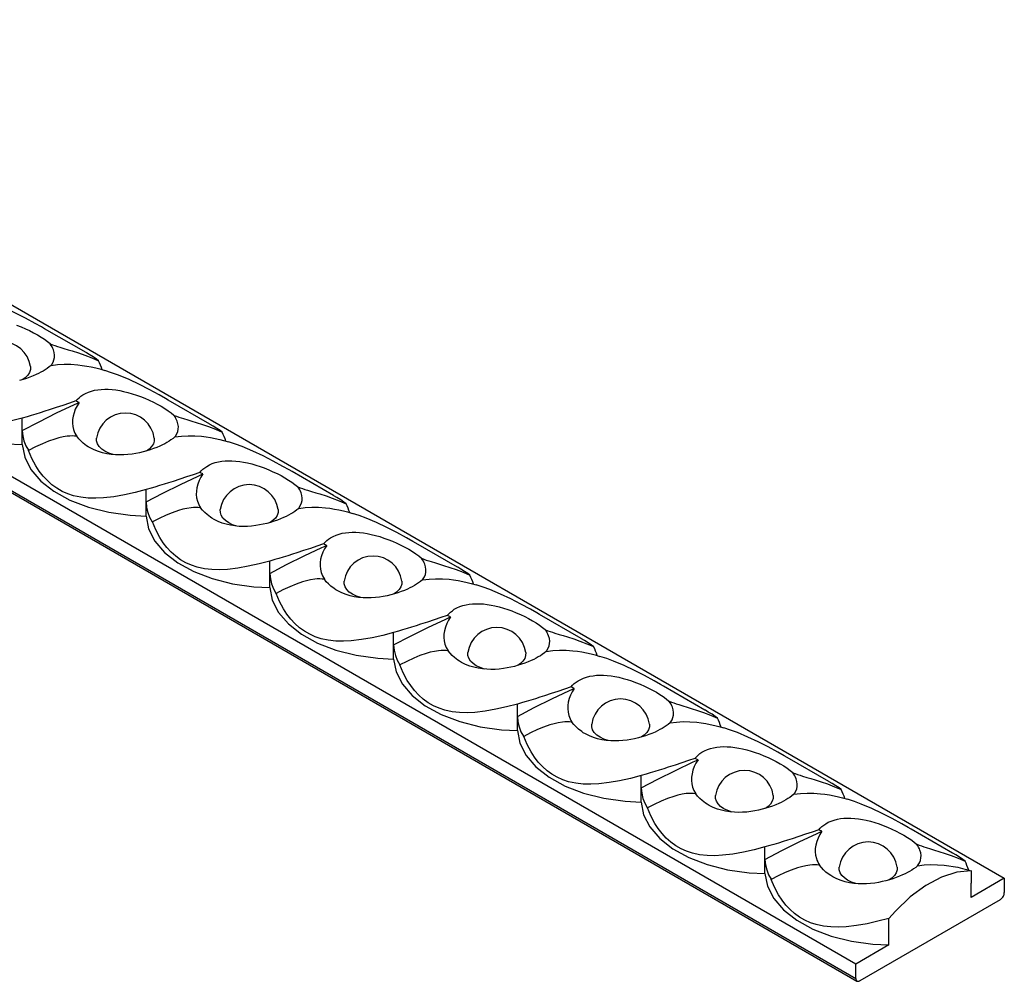
# Model space of a CAD drawing. Units: inches. Extents: x -32 to 199, y -131 to 11.
# Drawn here: x 34 to 119, y -131 to -49 of the extents above; entities that cross this region are included whole.
import ezdxf

# ---------------------------------------------------------------- set-up
doc = ezdxf.new("R2010")
doc.units = ezdxf.units.IN
doc.header["$MEASUREMENT"] = 0
doc.layers.add('8028-18', color=7, linetype='Continuous')

msp = doc.modelspace()

# ---------------------------------------------------------------- linework, layer by layer
at = {"layer": '8028-18', "linetype": 'Continuous'}
for p, q in [((-19.026, -42.694), (118.86, -122.302)), ((106.132, -129.65), (-31.754, -50.042)), ((-31.754, -51.267), (106.132, -130.875)), ((-31.651, -51.496), (106.235, -131.104)), ((40.176, -77.272), (36.619, -75.219)), ((37.152, -78.399), (37.189, -78.355)), ((50.782, -83.396), (47.225, -81.342)), ((34.714, -83.939), (34.714, -82.878)), ((34.714, -85.152), (34.714, -83.939)), ((47.759, -84.523), (47.796, -84.479)), ((61.389, -89.52), (57.832, -87.466)), ((45.321, -90.063), (45.321, -89.001)), ((45.321, -91.275), (45.321, -90.063)), ((58.365, -90.646), (58.402, -90.603)), ((71.995, -95.643), (68.438, -93.59)), ((55.927, -96.187), (55.927, -95.125)), ((55.927, -97.399), (55.927, -96.187)), ((68.972, -96.77), (69.009, -96.726)), ((82.602, -101.767), (79.045, -99.713)), ((66.534, -102.31), (66.534, -101.249)), ((66.534, -103.523), (66.534, -102.31)), ((79.579, -102.894), (79.615, -102.85)), ((93.209, -107.891), (89.652, -105.837)), ((77.14, -108.434), (77.14, -107.372)), ((77.14, -109.646), (77.14, -108.434)), ((90.185, -109.017), (90.222, -108.974)), ((103.815, -114.014), (100.258, -111.961)), ((87.747, -114.558), (87.747, -113.496)), ((87.747, -115.77), (87.747, -114.558)), ((100.792, -115.141), (100.829, -115.097)), ((114.422, -120.138), (110.865, -118.084)), ((98.354, -120.681), (98.354, -119.62)), ((98.354, -121.893), (98.354, -120.681)), ((116.031, -121.661), (116.031, -122.722)), ((118.86, -122.302), (116.031, -123.935)), ((118.86, -122.302), (118.86, -123.526)), ((116.031, -123.935), (116.031, -122.722)), ((118.506, -124.139), (106.485, -131.079)), ((108.96, -128.017), (108.96, -125.743)), ((108.96, -128.017), (106.132, -129.65)), ((106.132, -130.875), (106.132, -129.65))]:
    msp.add_line(p, q, dxfattribs=at)
for points in [[(36.62, -75.22, 0), (36.369, -75.075, 0), (35.823, -74.766, 0), (34.993, -74.312, 0), (34.144, -73.876, 0), (33.254, -73.457, 0), (32.349, -73.079, 0), (31.767, -72.864, 0), (31.178, -72.672, 0)], [(34.231, -74.907, 0), (34.614, -75.06, 0), (34.984, -75.221, 0), (35.338, -75.389, 0), (35.674, -75.561, 0), (36.011, -75.747, 0), (36.322, -75.935, 0), (36.609, -76.125, 0), (36.866, -76.314, 0), (37.092, -76.503, 0), (37.112, -76.521, 0)], [(37.112, -76.521, 0), (37.309, -76.596, 0), (37.51, -76.667, 0), (37.718, -76.737, 0), (37.928, -76.804, 0), (38.288, -76.914, 0), (38.646, -77.022, 0), (39, -77.13, 0), (39.537, -77.301, 0), (40.063, -77.482, 0), (40.662, -77.712, 0), (41.246, -77.963, 0)], [(37.189, -78.355, 0), (37.239, -78.29, 0), (37.353, -78.102, 0), (37.432, -77.901, 0), (37.472, -77.698, 0), (37.479, -77.485, 0), (37.45, -77.261, 0), (37.384, -77.03, 0), (37.333, -76.903, 0), (37.271, -76.776, 0), (37.197, -76.649, 0), (37.112, -76.521, 0)], [(41.246, -77.963, 0), (41.064, -77.825, 0), (40.785, -77.638, 0), (40.459, -77.438, 0), (40.21, -77.292, 0), (40.177, -77.273, 0)], [(37.184, -78.368, 0), (37.026, -78.5, 0), (36.847, -78.631, 0), (36.682, -78.739, 0), (36.503, -78.847, 0), (36.312, -78.952, 0), (36.109, -79.055, 0), (35.898, -79.154, 0), (35.634, -79.267, 0), (35.358, -79.373, 0), (35.073, -79.473, 0), (34.782, -79.564, 0), (34.469, -79.65, 0)], [(37.184, -78.368, 0), (37.745, -78.296, 0), (38.315, -78.264, 0), (38.887, -78.271, 0), (39.47, -78.313, 0), (39.853, -78.36, 0), (40.24, -78.421, 0), (40.631, -78.496, 0), (41.022, -78.585, 0), (41.361, -78.673, 0), (41.785, -78.795, 0)], [(24.107, -79.028, 0), (24.319, -80.115, 0), (24.854, -81.165, 0), (25.696, -82.146, 0), (26.821, -83.027, 0), (28.194, -83.781, 0), (29.773, -84.387, 0), (31.51, -84.825, 0), (33.352, -85.083, 0), (34.714, -85.152, 0)], [(35.421, -78.471, 0), (35.419, -78.721, 0), (35.342, -78.967, 0), (35.191, -79.201, 0), (34.973, -79.417, 0), (34.75, -79.574, 0)], [(47.227, -81.343, 0), (46.976, -81.199, 0), (46.43, -80.889, 0), (45.599, -80.435, 0), (44.75, -79.999, 0), (43.86, -79.581, 0), (42.955, -79.203, 0), (42.373, -78.988, 0), (41.785, -78.795, 0)], [(34.714, -82.878, 0), (33.785, -83.121, 0), (32.865, -83.329, 0), (31.961, -83.489, 0), (31.076, -83.592, 0), (30.409, -83.624, 0), (29.753, -83.608, 0), (29.114, -83.538, 0), (28.498, -83.406, 0), (28.001, -83.243, 0), (27.523, -83.031, 0), (27.07, -82.771, 0), (26.646, -82.464, 0), (26.255, -82.115, 0), (25.895, -81.726, 0), (25.568, -81.304, 0), (25.276, -80.855, 0), (24.93, -80.208, 0), (24.646, -79.531, 0)], [(39.315, -81.413, 0), (39.444, -81.268, 0), (39.587, -81.132, 0), (39.744, -81.005, 0), (39.914, -80.89, 0), (40.141, -80.765, 0), (40.385, -80.657, 0), (40.644, -80.569, 0), (40.916, -80.5, 0), (41.194, -80.451, 0), (41.483, -80.42, 0), (41.778, -80.406, 0), (42.077, -80.41, 0), (42.405, -80.431, 0), (42.735, -80.469, 0), (43.066, -80.523, 0), (43.395, -80.59, 0), (43.764, -80.681, 0), (44.129, -80.787, 0), (44.488, -80.904, 0), (44.837, -81.031, 0), (45.22, -81.184, 0), (45.591, -81.345, 0), (45.945, -81.513, 0), (46.28, -81.684, 0), (46.617, -81.871, 0), (46.929, -82.059, 0), (47.215, -82.248, 0), (47.473, -82.438, 0), (47.699, -82.627, 0), (47.719, -82.645, 0)], [(39.315, -81.413, 0), (38.754, -81.602, 0), (38.184, -81.793, 0), (37.612, -81.983, 0), (37.029, -82.174, 0), (36.646, -82.298, 0), (36.259, -82.42, 0), (35.868, -82.541, 0), (35.477, -82.659, 0), (35.138, -82.758, 0), (34.714, -82.878, 0)], [(34.714, -83.939, 0), (36.151, -83.187, 0), (37.654, -82.44, 0), (39.177, -81.721, 0), (39.586, -81.535, 0)], [(39.586, -81.535, 0), (39.406, -81.821, 0), (39.26, -82.115, 0), (39.146, -82.418, 0), (39.067, -82.722, 0), (39.026, -83.013, 0), (39.02, -83.301, 0), (39.049, -83.588, 0), (39.115, -83.868, 0), (39.166, -84.015, 0), (39.228, -84.159, 0), (39.302, -84.301, 0), (39.387, -84.439, 0)], [(39.586, -81.535, 0), (39.516, -81.508, 0), (39.448, -81.478, 0), (39.315, -81.413, 0)], [(47.719, -82.645, 0), (47.915, -82.719, 0), (48.117, -82.791, 0), (48.325, -82.86, 0), (48.535, -82.927, 0), (48.894, -83.038, 0), (49.253, -83.146, 0), (49.607, -83.254, 0), (50.144, -83.425, 0), (50.669, -83.606, 0), (51.269, -83.836, 0), (51.853, -84.087, 0)], [(47.796, -84.479, 0), (47.846, -84.414, 0), (47.96, -84.225, 0), (48.038, -84.024, 0), (48.079, -83.821, 0), (48.086, -83.608, 0), (48.057, -83.384, 0), (47.991, -83.153, 0), (47.94, -83.027, 0), (47.877, -82.9, 0), (47.804, -82.772, 0), (47.719, -82.645, 0)], [(51.853, -84.087, 0), (51.67, -83.949, 0), (51.391, -83.762, 0), (51.066, -83.562, 0), (50.816, -83.416, 0), (50.783, -83.397, 0)], [(34.714, -83.939, 0), (34.76, -84.403, 0), (34.861, -84.839, 0), (35.02, -85.25, 0), (35.236, -85.631, 0), (35.253, -85.655, 0)], [(34.714, -85.152, 0), (34.925, -86.239, 0), (35.46, -87.289, 0), (36.303, -88.269, 0), (37.428, -89.15, 0), (38.801, -89.905, 0), (40.379, -90.511, 0), (42.117, -90.949, 0), (43.959, -91.206, 0), (45.321, -91.275, 0)], [(39.387, -84.439, 0), (39.19, -84.418, 0), (38.989, -84.41, 0), (38.781, -84.415, 0), (38.57, -84.433, 0), (38.211, -84.489, 0), (37.853, -84.57, 0), (37.499, -84.672, 0), (36.962, -84.859, 0), (36.436, -85.074, 0), (35.837, -85.353, 0), (35.253, -85.655, 0)], [(40.362, -85.334, 0), (40.225, -85.244, 0), (39.937, -85.024, 0), (39.736, -84.841, 0), (39.552, -84.646, 0), (39.387, -84.439, 0)], [(47.79, -84.492, 0), (47.632, -84.624, 0), (47.454, -84.754, 0), (47.289, -84.863, 0), (47.11, -84.97, 0), (46.918, -85.076, 0), (46.716, -85.178, 0), (46.504, -85.277, 0), (46.24, -85.39, 0), (45.965, -85.497, 0), (45.68, -85.597, 0), (45.389, -85.688, 0), (45.076, -85.774, 0), (44.758, -85.849, 0), (44.437, -85.913, 0), (44.117, -85.964, 0), (43.759, -86.006, 0), (43.402, -86.032, 0), (43.05, -86.039, 0), (42.704, -86.029, 0), (42.32, -85.995, 0), (41.947, -85.937, 0), (41.586, -85.856, 0), (41.241, -85.751, 0), (40.881, -85.609, 0), (40.541, -85.439, 0), (40.362, -85.334, 0)], [(42.501, -86.011, 0), (42.127, -85.886, 0), (41.795, -85.725, 0), (41.517, -85.534, 0), (41.301, -85.317, 0), (41.153, -85.082, 0), (41.079, -84.836, 0), (41.078, -84.595, 0)], [(46.028, -84.595, 0), (46.026, -84.845, 0), (45.948, -85.09, 0), (45.798, -85.325, 0), (45.58, -85.541, 0), (45.356, -85.698, 0)], [(47.79, -84.492, 0), (48.352, -84.42, 0), (48.922, -84.388, 0), (49.494, -84.394, 0), (50.076, -84.437, 0), (50.46, -84.483, 0), (50.847, -84.545, 0), (51.237, -84.62, 0), (51.628, -84.709, 0), (51.968, -84.797, 0), (52.392, -84.919, 0)], [(57.833, -87.467, 0), (57.583, -87.323, 0), (57.036, -87.013, 0), (56.206, -86.559, 0), (55.357, -86.123, 0), (54.467, -85.704, 0), (53.562, -85.326, 0), (52.98, -85.111, 0), (52.392, -84.919, 0)], [(45.321, -89.001, 0), (44.391, -89.245, 0), (43.472, -89.452, 0), (42.567, -89.613, 0), (41.682, -89.715, 0), (41.015, -89.748, 0), (40.36, -89.732, 0), (39.721, -89.662, 0), (39.104, -89.53, 0), (38.607, -89.367, 0), (38.13, -89.154, 0), (37.676, -88.894, 0), (37.253, -88.588, 0), (36.862, -88.238, 0), (36.502, -87.849, 0), (36.175, -87.427, 0), (35.882, -86.979, 0), (35.537, -86.332, 0), (35.253, -85.655, 0)], [(49.922, -87.537, 0), (50.051, -87.391, 0), (50.194, -87.255, 0), (50.351, -87.129, 0), (50.521, -87.014, 0), (50.747, -86.888, 0), (50.992, -86.781, 0), (51.251, -86.692, 0), (51.523, -86.623, 0), (51.801, -86.574, 0), (52.089, -86.543, 0), (52.384, -86.53, 0), (52.684, -86.533, 0), (53.011, -86.555, 0), (53.342, -86.593, 0), (53.673, -86.646, 0), (54.001, -86.714, 0), (54.371, -86.805, 0), (54.736, -86.91, 0), (55.094, -87.028, 0), (55.444, -87.154, 0), (55.827, -87.307, 0), (56.197, -87.469, 0), (56.551, -87.637, 0), (56.887, -87.808, 0), (57.224, -87.995, 0), (57.536, -88.183, 0), (57.822, -88.372, 0), (58.079, -88.562, 0), (58.305, -88.75, 0), (58.325, -88.768, 0)], [(49.922, -87.537, 0), (49.36, -87.726, 0), (48.79, -87.917, 0), (48.218, -88.107, 0), (47.636, -88.298, 0), (47.252, -88.421, 0), (46.865, -88.544, 0), (46.475, -88.664, 0), (46.084, -88.782, 0), (45.744, -88.881, 0), (45.321, -89.001, 0)], [(45.321, -90.063, 0), (46.757, -89.31, 0), (48.26, -88.564, 0), (49.784, -87.845, 0), (50.192, -87.659, 0)], [(50.192, -87.659, 0), (50.013, -87.945, 0), (49.867, -88.238, 0), (49.752, -88.541, 0), (49.674, -88.846, 0), (49.633, -89.137, 0), (49.626, -89.425, 0), (49.655, -89.711, 0), (49.721, -89.991, 0), (49.773, -90.139, 0), (49.835, -90.283, 0), (49.908, -90.424, 0), (49.993, -90.563, 0)], [(50.192, -87.659, 0), (50.123, -87.632, 0), (50.055, -87.602, 0), (49.922, -87.537, 0)], [(58.325, -88.768, 0), (58.522, -88.843, 0), (58.723, -88.914, 0), (58.932, -88.984, 0), (59.142, -89.051, 0), (59.501, -89.162, 0), (59.859, -89.27, 0), (60.214, -89.377, 0), (60.75, -89.548, 0), (61.276, -89.73, 0), (61.875, -89.959, 0), (62.459, -90.211, 0)], [(58.402, -90.603, 0), (58.452, -90.538, 0), (58.566, -90.349, 0), (58.645, -90.148, 0), (58.686, -89.945, 0), (58.692, -89.732, 0), (58.663, -89.508, 0), (58.597, -89.277, 0), (58.546, -89.151, 0), (58.484, -89.024, 0), (58.41, -88.896, 0), (58.325, -88.768, 0)], [(45.321, -90.063, 0), (45.366, -90.527, 0), (45.468, -90.962, 0), (45.627, -91.374, 0), (45.843, -91.754, 0), (45.859, -91.779, 0)], [(62.459, -90.211, 0), (62.277, -90.073, 0), (61.998, -89.885, 0), (61.672, -89.686, 0), (61.423, -89.54, 0), (61.39, -89.52, 0)], [(49.993, -90.563, 0), (49.797, -90.541, 0), (49.596, -90.534, 0), (49.387, -90.539, 0), (49.177, -90.557, 0), (48.818, -90.612, 0), (48.46, -90.694, 0), (48.105, -90.795, 0), (47.569, -90.982, 0), (47.043, -91.198, 0), (46.444, -91.477, 0), (45.859, -91.779, 0)], [(50.969, -91.457, 0), (50.832, -91.367, 0), (50.543, -91.148, 0), (50.343, -90.965, 0), (50.159, -90.769, 0), (49.993, -90.563, 0)], [(58.397, -90.616, 0), (58.239, -90.747, 0), (58.06, -90.878, 0), (57.895, -90.987, 0), (57.716, -91.094, 0), (57.525, -91.199, 0), (57.323, -91.302, 0), (57.111, -91.401, 0), (56.847, -91.514, 0), (56.571, -91.621, 0), (56.287, -91.72, 0), (55.996, -91.811, 0), (55.683, -91.897, 0), (55.365, -91.973, 0), (55.044, -92.037, 0), (54.724, -92.088, 0), (54.365, -92.13, 0), (54.009, -92.155, 0), (53.656, -92.163, 0), (53.311, -92.153, 0), (52.927, -92.119, 0), (52.553, -92.061, 0), (52.193, -91.979, 0), (51.847, -91.875, 0), (51.487, -91.733, 0), (51.148, -91.563, 0), (50.969, -91.457, 0)], [(53.108, -92.135, 0), (52.733, -92.01, 0), (52.402, -91.849, 0), (52.124, -91.657, 0), (51.908, -91.441, 0), (51.76, -91.206, 0), (51.685, -90.96, 0), (51.684, -90.718, 0)], [(56.634, -90.718, 0), (56.632, -90.968, 0), (56.555, -91.214, 0), (56.405, -91.448, 0), (56.186, -91.664, 0), (55.963, -91.821, 0)], [(58.397, -90.616, 0), (58.958, -90.544, 0), (59.528, -90.512, 0), (60.1, -90.518, 0), (60.683, -90.56, 0), (61.067, -90.607, 0), (61.454, -90.668, 0), (61.844, -90.744, 0), (62.235, -90.833, 0), (62.575, -90.921, 0), (62.998, -91.043, 0)], [(68.44, -93.591, 0), (68.189, -93.446, 0), (67.643, -93.137, 0), (66.813, -92.683, 0), (65.963, -92.247, 0), (65.073, -91.828, 0), (64.168, -91.45, 0), (63.586, -91.235, 0), (62.998, -91.043, 0)], [(45.321, -91.275, 0), (45.532, -92.363, 0), (46.067, -93.413, 0), (46.91, -94.393, 0), (48.034, -95.274, 0), (49.407, -96.029, 0), (50.986, -96.634, 0), (52.723, -97.073, 0), (54.566, -97.33, 0), (55.927, -97.399, 0)], [(55.927, -95.125, 0), (54.998, -95.369, 0), (54.079, -95.576, 0), (53.174, -95.736, 0), (52.289, -95.839, 0), (51.622, -95.871, 0), (50.966, -95.856, 0), (50.327, -95.785, 0), (49.711, -95.654, 0), (49.214, -95.491, 0), (48.736, -95.278, 0), (48.283, -95.018, 0), (47.86, -94.712, 0), (47.468, -94.362, 0), (47.109, -93.973, 0), (46.781, -93.551, 0), (46.489, -93.102, 0), (46.144, -92.456, 0), (45.859, -91.779, 0)], [(60.529, -93.66, 0), (60.657, -93.515, 0), (60.801, -93.379, 0), (60.958, -93.253, 0), (61.127, -93.138, 0), (61.354, -93.012, 0), (61.598, -92.905, 0), (61.858, -92.816, 0), (62.129, -92.747, 0), (62.408, -92.698, 0), (62.696, -92.667, 0), (62.991, -92.654, 0), (63.291, -92.657, 0), (63.618, -92.678, 0), (63.948, -92.716, 0), (64.279, -92.77, 0), (64.608, -92.837, 0), (64.977, -92.929, 0), (65.342, -93.034, 0), (65.701, -93.151, 0), (66.05, -93.278, 0), (66.434, -93.431, 0), (66.804, -93.592, 0), (67.158, -93.76, 0), (67.494, -93.932, 0), (67.831, -94.118, 0), (68.142, -94.306, 0), (68.429, -94.496, 0), (68.686, -94.685, 0), (68.912, -94.874, 0), (68.932, -94.892, 0)], [(60.529, -93.66, 0), (59.967, -93.849, 0), (59.397, -94.04, 0), (58.825, -94.231, 0), (58.242, -94.421, 0), (57.859, -94.545, 0), (57.472, -94.667, 0), (57.082, -94.788, 0), (56.691, -94.906, 0), (56.351, -95.005, 0), (55.927, -95.125, 0)], [(55.927, -96.187, 0), (57.364, -95.434, 0), (58.867, -94.687, 0), (60.39, -93.969, 0), (60.799, -93.783, 0)], [(60.799, -93.783, 0), (60.62, -94.068, 0), (60.473, -94.362, 0), (60.359, -94.665, 0), (60.281, -94.97, 0), (60.24, -95.26, 0), (60.233, -95.548, 0), (60.262, -95.835, 0), (60.328, -96.115, 0), (60.379, -96.262, 0), (60.441, -96.406, 0), (60.515, -96.548, 0), (60.6, -96.686, 0)], [(60.799, -93.783, 0), (60.73, -93.756, 0), (60.662, -93.726, 0), (60.529, -93.66, 0)], [(68.932, -94.892, 0), (69.129, -94.967, 0), (69.33, -95.038, 0), (69.538, -95.108, 0), (69.748, -95.175, 0), (70.108, -95.285, 0), (70.466, -95.393, 0), (70.82, -95.501, 0), (71.357, -95.672, 0), (71.882, -95.853, 0), (72.482, -96.083, 0), (73.066, -96.334, 0)], [(69.009, -96.726, 0), (69.059, -96.661, 0), (69.173, -96.473, 0), (69.251, -96.272, 0), (69.292, -96.069, 0), (69.299, -95.856, 0), (69.27, -95.632, 0), (69.204, -95.401, 0), (69.153, -95.274, 0), (69.091, -95.147, 0), (69.017, -95.02, 0), (68.932, -94.892, 0)], [(73.066, -96.334, 0), (72.883, -96.196, 0), (72.604, -96.009, 0), (72.279, -95.809, 0), (72.03, -95.663, 0), (71.997, -95.644, 0)], [(55.927, -96.187, 0), (55.973, -96.65, 0), (56.074, -97.086, 0), (56.234, -97.497, 0), (56.45, -97.878, 0), (56.466, -97.902, 0)], [(60.6, -96.686, 0), (60.403, -96.665, 0), (60.202, -96.657, 0), (59.994, -96.663, 0), (59.784, -96.681, 0), (59.424, -96.736, 0), (59.066, -96.817, 0), (58.712, -96.919, 0), (58.175, -97.106, 0), (57.65, -97.322, 0), (57.05, -97.6, 0), (56.466, -97.902, 0)], [(61.575, -97.581, 0), (61.439, -97.491, 0), (61.15, -97.271, 0), (60.949, -97.089, 0), (60.765, -96.893, 0), (60.6, -96.686, 0)], [(69.003, -96.739, 0), (68.846, -96.871, 0), (68.667, -97.002, 0), (68.502, -97.11, 0), (68.323, -97.218, 0), (68.132, -97.323, 0), (67.929, -97.426, 0), (67.717, -97.525, 0), (67.454, -97.638, 0), (67.178, -97.744, 0), (66.893, -97.844, 0), (66.602, -97.935, 0), (66.289, -98.021, 0), (65.971, -98.097, 0), (65.651, -98.16, 0), (65.33, -98.212, 0), (64.972, -98.254, 0), (64.615, -98.279, 0), (64.263, -98.287, 0), (63.917, -98.276, 0), (63.534, -98.242, 0), (63.16, -98.184, 0), (62.799, -98.103, 0), (62.454, -97.998, 0), (62.094, -97.856, 0), (61.754, -97.687, 0), (61.575, -97.581, 0)], [(63.715, -98.258, 0), (63.34, -98.133, 0), (63.008, -97.972, 0), (62.731, -97.781, 0), (62.514, -97.564, 0), (62.367, -97.329, 0), (62.292, -97.083, 0), (62.291, -96.842, 0)], [(67.241, -96.842, 0), (67.239, -97.092, 0), (67.161, -97.338, 0), (67.011, -97.572, 0), (66.793, -97.788, 0), (66.569, -97.945, 0)], [(69.003, -96.739, 0), (69.565, -96.667, 0), (70.135, -96.635, 0), (70.707, -96.642, 0), (71.29, -96.684, 0), (71.673, -96.731, 0), (72.06, -96.792, 0), (72.45, -96.867, 0), (72.841, -96.956, 0), (73.181, -97.044, 0), (73.605, -97.166, 0)], [(55.927, -97.399, 0), (56.138, -98.486, 0), (56.673, -99.536, 0), (57.516, -100.517, 0), (58.641, -101.398, 0), (60.014, -102.152, 0), (61.593, -102.758, 0), (63.33, -103.196, 0), (65.172, -103.454, 0), (66.534, -103.523, 0)], [(79.046, -99.714, 0), (78.796, -99.57, 0), (78.249, -99.26, 0), (77.419, -98.806, 0), (76.57, -98.37, 0), (75.68, -97.952, 0), (74.775, -97.574, 0), (74.193, -97.359, 0), (73.605, -97.166, 0)], [(66.534, -101.249, 0), (65.605, -101.492, 0), (64.685, -101.7, 0), (63.78, -101.86, 0), (62.896, -101.963, 0), (62.228, -101.995, 0), (61.573, -101.979, 0), (60.934, -101.909, 0), (60.317, -101.777, 0), (59.82, -101.614, 0), (59.343, -101.402, 0), (58.89, -101.142, 0), (58.466, -100.835, 0), (58.075, -100.486, 0), (57.715, -100.097, 0), (57.388, -99.675, 0), (57.095, -99.226, 0), (56.75, -98.579, 0), (56.466, -97.902, 0)], [(71.135, -99.784, 0), (71.264, -99.639, 0), (71.407, -99.503, 0), (71.564, -99.376, 0), (71.734, -99.261, 0), (71.96, -99.136, 0), (72.205, -99.028, 0), (72.464, -98.94, 0), (72.736, -98.871, 0), (73.014, -98.822, 0), (73.302, -98.791, 0), (73.598, -98.777, 0), (73.897, -98.781, 0), (74.224, -98.802, 0), (74.555, -98.84, 0), (74.886, -98.894, 0), (75.215, -98.961, 0), (75.584, -99.052, 0), (75.949, -99.158, 0), (76.308, -99.275, 0), (76.657, -99.402, 0), (77.04, -99.555, 0), (77.41, -99.716, 0), (77.765, -99.884, 0), (78.1, -100.055, 0), (78.437, -100.242, 0), (78.749, -100.43, 0), (79.035, -100.619, 0), (79.293, -100.809, 0), (79.518, -100.998, 0), (79.538, -101.016, 0)], [(71.135, -99.784, 0), (70.573, -99.973, 0), (70.004, -100.164, 0), (69.432, -100.354, 0), (68.849, -100.545, 0), (68.465, -100.669, 0), (68.078, -100.791, 0), (67.688, -100.912, 0), (67.297, -101.03, 0), (66.957, -101.129, 0), (66.534, -101.249, 0)], [(66.534, -102.31, 0), (67.971, -101.558, 0), (69.474, -100.811, 0), (70.997, -100.092, 0), (71.405, -99.906, 0)], [(71.405, -99.906, 0), (71.226, -100.192, 0), (71.08, -100.486, 0), (70.966, -100.789, 0), (70.887, -101.093, 0), (70.846, -101.384, 0), (70.84, -101.672, 0), (70.869, -101.959, 0), (70.935, -102.239, 0), (70.986, -102.386, 0), (71.048, -102.53, 0), (71.122, -102.672, 0), (71.207, -102.81, 0)], [(71.405, -99.906, 0), (71.336, -99.879, 0), (71.268, -99.849, 0), (71.135, -99.784, 0)], [(79.538, -101.016, 0), (79.735, -101.09, 0), (79.936, -101.162, 0), (80.145, -101.231, 0), (80.355, -101.298, 0), (80.714, -101.409, 0), (81.072, -101.517, 0), (81.427, -101.625, 0), (81.963, -101.796, 0), (82.489, -101.977, 0), (83.088, -102.207, 0), (83.673, -102.458, 0)], [(79.615, -102.85, 0), (79.665, -102.785, 0), (79.78, -102.596, 0), (79.858, -102.395, 0), (79.899, -102.192, 0), (79.906, -101.979, 0), (79.877, -101.755, 0), (79.811, -101.524, 0), (79.759, -101.398, 0), (79.697, -101.271, 0), (79.623, -101.143, 0), (79.538, -101.016, 0)], [(83.673, -102.458, 0), (83.49, -102.32, 0), (83.211, -102.133, 0), (82.886, -101.933, 0), (82.636, -101.787, 0), (82.603, -101.768, 0)], [(66.534, -102.31, 0), (66.58, -102.774, 0), (66.681, -103.21, 0), (66.84, -103.621, 0), (67.056, -104.002, 0), (67.073, -104.026, 0)], [(71.207, -102.81, 0), (71.01, -102.789, 0), (70.809, -102.781, 0), (70.6, -102.786, 0), (70.39, -102.804, 0), (70.031, -102.86, 0), (69.673, -102.941, 0), (69.318, -103.043, 0), (68.782, -103.23, 0), (68.256, -103.445, 0), (67.657, -103.724, 0), (67.073, -104.026, 0)], [(72.182, -103.705, 0), (72.045, -103.615, 0), (71.756, -103.395, 0), (71.556, -103.212, 0), (71.372, -103.017, 0), (71.207, -102.81, 0)], [(79.61, -102.863, 0), (79.452, -102.995, 0), (79.274, -103.125, 0), (79.109, -103.234, 0), (78.93, -103.341, 0), (78.738, -103.447, 0), (78.536, -103.549, 0), (78.324, -103.648, 0), (78.06, -103.761, 0), (77.785, -103.868, 0), (77.5, -103.968, 0), (77.209, -104.059, 0), (76.896, -104.145, 0), (76.578, -104.22, 0), (76.257, -104.284, 0), (75.937, -104.335, 0), (75.578, -104.377, 0), (75.222, -104.403, 0), (74.869, -104.41, 0), (74.524, -104.4, 0), (74.14, -104.366, 0), (73.767, -104.308, 0), (73.406, -104.227, 0), (73.061, -104.122, 0), (72.701, -103.98, 0), (72.361, -103.81, 0), (72.182, -103.705, 0)], [(79.61, -102.863, 0), (80.172, -102.791, 0), (80.742, -102.759, 0), (81.314, -102.765, 0), (81.896, -102.808, 0), (82.28, -102.854, 0), (82.667, -102.916, 0), (83.057, -102.991, 0), (83.448, -103.08, 0), (83.788, -103.168, 0), (84.211, -103.29, 0)], [(66.534, -103.523, 0), (66.745, -104.61, 0), (67.28, -105.66, 0), (68.123, -106.64, 0), (69.248, -107.521, 0), (70.62, -108.276, 0), (72.199, -108.882, 0), (73.936, -109.32, 0), (75.779, -109.577, 0), (77.14, -109.646, 0)], [(74.321, -104.382, 0), (73.946, -104.257, 0), (73.615, -104.096, 0), (73.337, -103.905, 0), (73.121, -103.688, 0), (72.973, -103.453, 0), (72.898, -103.207, 0), (72.898, -102.966, 0)], [(77.848, -102.966, 0), (77.845, -103.216, 0), (77.768, -103.461, 0), (77.618, -103.696, 0), (77.399, -103.912, 0), (77.176, -104.069, 0)], [(89.653, -105.838, 0), (89.402, -105.694, 0), (88.856, -105.384, 0), (88.026, -104.93, 0), (87.177, -104.494, 0), (86.287, -104.075, 0), (85.382, -103.697, 0), (84.8, -103.482, 0), (84.211, -103.29, 0)], [(77.14, -107.372, 0), (76.211, -107.616, 0), (75.292, -107.823, 0), (74.387, -107.984, 0), (73.502, -108.086, 0), (72.835, -108.119, 0), (72.179, -108.103, 0), (71.541, -108.033, 0), (70.924, -107.901, 0), (70.427, -107.738, 0), (69.949, -107.525, 0), (69.496, -107.265, 0), (69.073, -106.959, 0), (68.682, -106.609, 0), (68.322, -106.22, 0), (67.995, -105.798, 0), (67.702, -105.35, 0), (67.357, -104.703, 0), (67.073, -104.026, 0)], [(81.742, -105.908, 0), (81.87, -105.762, 0), (82.014, -105.626, 0), (82.171, -105.5, 0), (82.341, -105.385, 0), (82.567, -105.259, 0), (82.811, -105.152, 0), (83.071, -105.063, 0), (83.342, -104.994, 0), (83.621, -104.945, 0), (83.909, -104.914, 0), (84.204, -104.901, 0), (84.504, -104.904, 0), (84.831, -104.926, 0), (85.161, -104.964, 0), (85.492, -105.017, 0), (85.821, -105.085, 0), (86.19, -105.176, 0), (86.556, -105.281, 0), (86.914, -105.399, 0), (87.264, -105.525, 0), (87.647, -105.678, 0), (88.017, -105.84, 0), (88.371, -106.008, 0), (88.707, -106.179, 0), (89.044, -106.366, 0), (89.355, -106.554, 0), (89.642, -106.743, 0), (89.899, -106.933, 0), (90.125, -107.121, 0), (90.145, -107.139, 0)], [(81.742, -105.908, 0), (81.18, -106.097, 0), (80.61, -106.288, 0), (80.038, -106.478, 0), (79.456, -106.669, 0), (79.072, -106.792, 0), (78.685, -106.915, 0), (78.295, -107.035, 0), (77.904, -107.153, 0), (77.564, -107.252, 0), (77.14, -107.372, 0)], [(77.14, -108.434, 0), (78.577, -107.681, 0), (80.08, -106.935, 0), (81.604, -106.216, 0), (82.012, -106.03, 0)], [(82.012, -106.03, 0), (81.833, -106.316, 0), (81.686, -106.609, 0), (81.572, -106.912, 0), (81.494, -107.217, 0), (81.453, -107.508, 0), (81.446, -107.796, 0), (81.475, -108.082, 0), (81.541, -108.362, 0), (81.592, -108.51, 0), (81.655, -108.654, 0), (81.728, -108.795, 0), (81.813, -108.934, 0)], [(82.012, -106.03, 0), (81.943, -106.003, 0), (81.875, -105.973, 0), (81.742, -105.908, 0)], [(90.145, -107.139, 0), (90.342, -107.214, 0), (90.543, -107.285, 0), (90.751, -107.355, 0), (90.962, -107.422, 0), (91.321, -107.533, 0), (91.679, -107.641, 0), (92.033, -107.748, 0), (92.57, -107.919, 0), (93.096, -108.101, 0), (93.695, -108.33, 0), (94.279, -108.582, 0)], [(90.222, -108.974, 0), (90.272, -108.909, 0), (90.386, -108.72, 0), (90.465, -108.519, 0), (90.505, -108.316, 0), (90.512, -108.103, 0), (90.483, -107.879, 0), (90.417, -107.648, 0), (90.366, -107.522, 0), (90.304, -107.395, 0), (90.23, -107.267, 0), (90.145, -107.139, 0)], [(94.279, -108.582, 0), (94.097, -108.444, 0), (93.818, -108.256, 0), (93.492, -108.057, 0), (93.243, -107.91, 0), (93.21, -107.891, 0)], [(77.14, -108.434, 0), (77.186, -108.898, 0), (77.287, -109.333, 0), (77.447, -109.745, 0), (77.663, -110.125, 0), (77.679, -110.15, 0)], [(77.14, -109.646, 0), (77.352, -110.734, 0), (77.887, -111.784, 0), (78.729, -112.764, 0), (79.854, -113.645, 0), (81.227, -114.4, 0), (82.806, -115.005, 0), (84.543, -115.444, 0), (86.385, -115.701, 0), (87.747, -115.77, 0)], [(81.813, -108.934, 0), (81.617, -108.912, 0), (81.415, -108.905, 0), (81.207, -108.91, 0), (80.997, -108.928, 0), (80.638, -108.983, 0), (80.279, -109.065, 0), (79.925, -109.166, 0), (79.388, -109.353, 0), (78.863, -109.569, 0), (78.263, -109.848, 0), (77.679, -110.15, 0)], [(82.788, -109.828, 0), (82.652, -109.738, 0), (82.363, -109.519, 0), (82.162, -109.336, 0), (81.979, -109.14, 0), (81.813, -108.934, 0)], [(90.217, -108.987, 0), (90.059, -109.118, 0), (89.88, -109.249, 0), (89.715, -109.358, 0), (89.536, -109.465, 0), (89.345, -109.57, 0), (89.143, -109.673, 0), (88.931, -109.772, 0), (88.667, -109.885, 0), (88.391, -109.992, 0), (88.106, -110.091, 0), (87.815, -110.182, 0), (87.502, -110.268, 0), (87.184, -110.344, 0), (86.864, -110.408, 0), (86.544, -110.459, 0), (86.185, -110.501, 0), (85.828, -110.526, 0), (85.476, -110.534, 0), (85.131, -110.524, 0), (84.747, -110.49, 0), (84.373, -110.432, 0), (84.012, -110.35, 0), (83.667, -110.246, 0), (83.307, -110.104, 0), (82.968, -109.934, 0), (82.788, -109.828, 0)], [(84.928, -110.506, 0), (84.553, -110.381, 0), (84.222, -110.22, 0), (83.944, -110.028, 0), (83.728, -109.812, 0), (83.58, -109.577, 0), (83.505, -109.331, 0), (83.504, -109.089, 0)], [(88.454, -109.089, 0), (88.452, -109.339, 0), (88.375, -109.585, 0), (88.224, -109.819, 0), (88.006, -110.035, 0), (87.783, -110.192, 0)], [(90.217, -108.987, 0), (90.778, -108.915, 0), (91.348, -108.883, 0), (91.92, -108.889, 0), (92.503, -108.931, 0), (92.886, -108.978, 0), (93.273, -109.039, 0), (93.664, -109.115, 0), (94.055, -109.204, 0), (94.394, -109.292, 0), (94.818, -109.414, 0)], [(100.26, -111.962, 0), (100.009, -111.817, 0), (99.463, -111.508, 0), (98.632, -111.054, 0), (97.783, -110.618, 0), (96.893, -110.199, 0), (95.988, -109.821, 0), (95.406, -109.606, 0), (94.818, -109.414, 0)], [(87.747, -113.496, 0), (86.818, -113.74, 0), (85.898, -113.947, 0), (84.994, -114.107, 0), (84.109, -114.21, 0), (83.442, -114.242, 0), (82.786, -114.227, 0), (82.147, -114.156, 0), (81.531, -114.025, 0), (81.034, -113.862, 0), (80.556, -113.649, 0), (80.103, -113.389, 0), (79.679, -113.083, 0), (79.288, -112.733, 0), (78.928, -112.344, 0), (78.601, -111.922, 0), (78.309, -111.473, 0), (77.963, -110.827, 0), (77.679, -110.15, 0)], [(92.348, -112.031, 0), (92.477, -111.886, 0), (92.62, -111.75, 0), (92.778, -111.624, 0), (92.947, -111.509, 0), (93.174, -111.383, 0), (93.418, -111.276, 0), (93.677, -111.187, 0), (93.949, -111.118, 0), (94.227, -111.069, 0), (94.516, -111.038, 0), (94.811, -111.025, 0), (95.11, -111.028, 0), (95.438, -111.049, 0), (95.768, -111.087, 0), (96.099, -111.141, 0), (96.428, -111.208, 0), (96.797, -111.3, 0), (97.162, -111.405, 0), (97.521, -111.522, 0), (97.87, -111.649, 0), (98.253, -111.802, 0), (98.624, -111.963, 0), (98.978, -112.131, 0), (99.313, -112.303, 0), (99.65, -112.489, 0), (99.962, -112.677, 0), (100.248, -112.867, 0), (100.506, -113.056, 0), (100.732, -113.245, 0), (100.752, -113.263, 0)], [(92.348, -112.031, 0), (91.787, -112.22, 0), (91.217, -112.411, 0), (90.645, -112.602, 0), (90.062, -112.792, 0), (89.679, -112.916, 0), (89.292, -113.038, 0), (88.901, -113.159, 0), (88.51, -113.277, 0), (88.171, -113.376, 0), (87.747, -113.496, 0)], [(87.747, -114.558, 0), (89.184, -113.805, 0), (90.687, -113.058, 0), (92.21, -112.34, 0), (92.619, -112.154, 0)], [(92.619, -112.154, 0), (92.439, -112.439, 0), (92.293, -112.733, 0), (92.179, -113.036, 0), (92.1, -113.341, 0), (92.059, -113.631, 0), (92.053, -113.919, 0), (92.082, -114.206, 0), (92.148, -114.486, 0), (92.199, -114.633, 0), (92.261, -114.777, 0), (92.335, -114.919, 0), (92.42, -115.057, 0)], [(92.619, -112.154, 0), (92.549, -112.127, 0), (92.481, -112.097, 0), (92.348, -112.031, 0)], [(100.752, -113.263, 0), (100.948, -113.338, 0), (101.15, -113.409, 0), (101.358, -113.479, 0), (101.568, -113.546, 0), (101.927, -113.656, 0), (102.286, -113.764, 0), (102.64, -113.872, 0), (103.177, -114.043, 0), (103.702, -114.224, 0), (104.302, -114.454, 0), (104.886, -114.705, 0)], [(100.829, -115.097, 0), (100.879, -115.032, 0), (100.993, -114.844, 0), (101.071, -114.643, 0), (101.112, -114.44, 0), (101.119, -114.227, 0), (101.09, -114.003, 0), (101.024, -113.772, 0), (100.973, -113.645, 0), (100.91, -113.518, 0), (100.837, -113.391, 0), (100.752, -113.263, 0)], [(87.747, -114.558, 0), (87.793, -115.021, 0), (87.894, -115.457, 0), (88.053, -115.868, 0), (88.269, -116.249, 0), (88.286, -116.273, 0)], [(104.886, -114.705, 0), (104.703, -114.567, 0), (104.424, -114.38, 0), (104.099, -114.18, 0), (103.849, -114.034, 0), (103.816, -114.015, 0)], [(92.42, -115.057, 0), (92.223, -115.036, 0), (92.022, -115.028, 0), (91.814, -115.034, 0), (91.603, -115.052, 0), (91.244, -115.107, 0), (90.886, -115.188, 0), (90.532, -115.29, 0), (89.995, -115.477, 0), (89.469, -115.693, 0), (88.87, -115.971, 0), (88.286, -116.273, 0)], [(93.395, -115.952, 0), (93.258, -115.862, 0), (92.97, -115.642, 0), (92.769, -115.46, 0), (92.585, -115.264, 0), (92.42, -115.057, 0)], [(100.823, -115.11, 0), (100.665, -115.242, 0), (100.487, -115.373, 0), (100.322, -115.481, 0), (100.143, -115.589, 0), (99.951, -115.694, 0), (99.749, -115.797, 0), (99.537, -115.896, 0), (99.273, -116.009, 0), (98.998, -116.115, 0), (98.713, -116.215, 0), (98.422, -116.306, 0), (98.109, -116.392, 0), (97.791, -116.468, 0), (97.47, -116.531, 0), (97.15, -116.583, 0), (96.792, -116.625, 0), (96.435, -116.65, 0), (96.083, -116.658, 0), (95.737, -116.647, 0), (95.353, -116.613, 0), (94.98, -116.555, 0), (94.619, -116.474, 0), (94.274, -116.369, 0), (93.914, -116.227, 0), (93.574, -116.058, 0), (93.395, -115.952, 0)], [(95.534, -116.629, 0), (95.16, -116.504, 0), (94.828, -116.343, 0), (94.55, -116.152, 0), (94.334, -115.935, 0), (94.187, -115.7, 0), (94.112, -115.454, 0), (94.111, -115.213, 0)], [(99.061, -115.213, 0), (99.059, -115.463, 0), (98.981, -115.709, 0), (98.831, -115.943, 0), (98.613, -116.159, 0), (98.389, -116.316, 0)], [(100.823, -115.11, 0), (101.385, -115.038, 0), (101.955, -115.006, 0), (102.527, -115.013, 0), (103.109, -115.055, 0), (103.493, -115.102, 0), (103.88, -115.163, 0), (104.27, -115.238, 0), (104.661, -115.327, 0), (105.001, -115.415, 0), (105.425, -115.537, 0)], [(110.866, -118.085, 0), (110.616, -117.941, 0), (110.069, -117.631, 0), (109.239, -117.177, 0), (108.39, -116.741, 0), (107.5, -116.323, 0), (106.595, -115.945, 0), (106.013, -115.73, 0), (105.425, -115.537, 0)], [(87.747, -115.77, 0), (87.958, -116.857, 0), (88.493, -117.907, 0), (89.336, -118.888, 0), (90.461, -119.769, 0), (91.834, -120.523, 0), (93.412, -121.129, 0), (95.15, -121.567, 0), (96.992, -121.825, 0), (98.354, -121.893, 0)], [(98.354, -119.62, 0), (97.425, -119.863, 0), (96.505, -120.071, 0), (95.6, -120.231, 0), (94.715, -120.334, 0), (94.048, -120.366, 0), (93.393, -120.35, 0), (92.754, -120.28, 0), (92.137, -120.148, 0), (91.64, -119.985, 0), (91.163, -119.773, 0), (90.709, -119.513, 0), (90.286, -119.206, 0), (89.895, -118.857, 0), (89.535, -118.468, 0), (89.208, -118.046, 0), (88.915, -117.597, 0), (88.57, -116.95, 0), (88.286, -116.273, 0)], [(102.955, -118.155, 0), (103.084, -118.01, 0), (103.227, -117.874, 0), (103.384, -117.747, 0), (103.554, -117.632, 0), (103.78, -117.507, 0), (104.025, -117.399, 0), (104.284, -117.311, 0), (104.556, -117.242, 0), (104.834, -117.193, 0), (105.122, -117.162, 0), (105.417, -117.148, 0), (105.717, -117.152, 0), (106.044, -117.173, 0), (106.375, -117.211, 0), (106.706, -117.265, 0), (107.034, -117.332, 0), (107.404, -117.423, 0), (107.769, -117.529, 0), (108.127, -117.646, 0), (108.477, -117.773, 0), (108.86, -117.926, 0), (109.23, -118.087, 0), (109.584, -118.255, 0), (109.92, -118.426, 0), (110.257, -118.613, 0), (110.569, -118.801, 0), (110.855, -118.99, 0), (111.112, -119.18, 0), (111.338, -119.369, 0), (111.358, -119.387, 0)], [(102.955, -118.155, 0), (102.393, -118.344, 0), (101.823, -118.535, 0), (101.251, -118.725, 0), (100.669, -118.916, 0), (100.285, -119.04, 0), (99.898, -119.162, 0), (99.508, -119.283, 0), (99.117, -119.401, 0), (98.777, -119.5, 0), (98.354, -119.62, 0)], [(98.354, -120.681, 0), (99.79, -119.929, 0), (101.293, -119.182, 0), (102.817, -118.463, 0), (103.225, -118.277, 0)], [(103.225, -118.277, 0), (103.046, -118.563, 0), (102.9, -118.857, 0), (102.785, -119.16, 0), (102.707, -119.464, 0), (102.666, -119.755, 0), (102.659, -120.043, 0), (102.688, -120.33, 0), (102.754, -120.61, 0), (102.806, -120.757, 0), (102.868, -120.901, 0), (102.941, -121.043, 0), (103.026, -121.181, 0)], [(103.225, -118.277, 0), (103.156, -118.25, 0), (103.088, -118.22, 0), (102.955, -118.155, 0)], [(111.358, -119.387, 0), (111.555, -119.461, 0), (111.756, -119.533, 0), (111.965, -119.602, 0), (112.175, -119.669, 0), (112.534, -119.78, 0), (112.892, -119.888, 0), (113.247, -119.996, 0), (113.783, -120.167, 0), (114.309, -120.348, 0), (114.908, -120.578, 0), (115.492, -120.829, 0)], [(111.435, -121.221, 0), (111.485, -121.156, 0), (111.599, -120.967, 0), (111.678, -120.766, 0), (111.719, -120.563, 0), (111.725, -120.35, 0), (111.696, -120.126, 0), (111.63, -119.895, 0), (111.579, -119.769, 0), (111.517, -119.642, 0), (111.443, -119.514, 0), (111.358, -119.387, 0)], [(115.492, -120.829, 0), (115.31, -120.691, 0), (115.031, -120.504, 0), (114.705, -120.304, 0), (114.456, -120.158, 0), (114.423, -120.139, 0)], [(98.354, -120.681, 0), (98.4, -121.145, 0), (98.501, -121.581, 0), (98.66, -121.992, 0), (98.876, -122.373, 0), (98.892, -122.397, 0)], [(103.026, -121.181, 0), (102.83, -121.16, 0), (102.629, -121.152, 0), (102.42, -121.157, 0), (102.21, -121.175, 0), (101.851, -121.231, 0), (101.493, -121.312, 0), (101.138, -121.414, 0), (100.602, -121.601, 0), (100.076, -121.816, 0), (99.477, -122.095, 0), (98.892, -122.397, 0)], [(104.002, -122.076, 0), (103.865, -121.986, 0), (103.576, -121.766, 0), (103.376, -121.583, 0), (103.192, -121.388, 0), (103.026, -121.181, 0)], [(111.43, -121.234, 0), (111.272, -121.366, 0), (111.093, -121.496, 0), (110.928, -121.605, 0), (110.749, -121.712, 0), (110.558, -121.818, 0), (110.356, -121.92, 0), (110.144, -122.019, 0), (109.88, -122.132, 0), (109.604, -122.239, 0), (109.32, -122.339, 0), (109.029, -122.43, 0), (108.716, -122.516, 0), (108.398, -122.591, 0), (108.077, -122.655, 0), (107.757, -122.706, 0), (107.398, -122.748, 0), (107.042, -122.774, 0), (106.689, -122.781, 0), (106.344, -122.771, 0), (105.96, -122.737, 0), (105.586, -122.679, 0), (105.226, -122.598, 0), (104.88, -122.493, 0), (104.52, -122.351, 0), (104.181, -122.181, 0), (104.002, -122.076, 0)], [(106.141, -122.753, 0), (105.766, -122.628, 0), (105.435, -122.467, 0), (105.157, -122.276, 0), (104.941, -122.059, 0), (104.793, -121.824, 0), (104.718, -121.578, 0), (104.717, -121.337, 0)], [(109.667, -121.337, 0), (109.665, -121.587, 0), (109.588, -121.832, 0), (109.438, -122.067, 0), (109.219, -122.283, 0), (108.996, -122.44, 0)], [(111.43, -121.234, 0), (111.991, -121.162, 0), (112.561, -121.13, 0), (113.133, -121.136, 0), (113.716, -121.179, 0), (114.1, -121.225, 0), (114.487, -121.287, 0), (114.877, -121.362, 0), (115.268, -121.451, 0), (115.608, -121.539, 0), (116.031, -121.661, 0)], [(98.354, -121.893, 0), (98.565, -122.981, 0), (99.1, -124.031, 0), (99.943, -125.011, 0), (101.068, -125.892, 0), (102.44, -126.647, 0), (104.019, -127.253, 0), (105.756, -127.691, 0), (107.599, -127.948, 0), (108.96, -128.017, 0)], [(116.031, -121.661, 0), (114.789, -121.789, 0), (113.478, -122.216, 0), (112.136, -122.927, 0), (110.805, -123.903, 0), (109.526, -125.112, 0), (108.96, -125.743, 0)], [(108.96, -125.743, 0), (108.031, -125.987, 0), (107.112, -126.194, 0), (106.207, -126.355, 0), (105.322, -126.457, 0), (104.655, -126.49, 0), (103.999, -126.474, 0), (103.36, -126.404, 0), (102.744, -126.272, 0), (102.247, -126.109, 0), (101.769, -125.896, 0), (101.316, -125.636, 0), (100.893, -125.33, 0), (100.501, -124.98, 0), (100.142, -124.591, 0), (99.814, -124.169, 0), (99.522, -123.721, 0), (99.177, -123.074, 0), (98.892, -122.397, 0)], [(118.506, -124.139, 0), (118.567, -124.097, 0), (118.627, -124.044, 0), (118.683, -123.982, 0), (118.733, -123.912, 0), (118.777, -123.837, 0), (118.812, -123.758, 0), (118.838, -123.678, 0), (118.854, -123.6, 0), (118.86, -123.526, 0)], [(106.132, -130.875, 0), (106.137, -130.943, 0), (106.153, -131.002, 0), (106.179, -131.052, 0), (106.214, -131.09, 0), (106.235, -131.104, 0)], [(106.235, -131.104, 0), (106.282, -131.122, 0), (106.336, -131.127, 0), (106.394, -131.118, 0), (106.454, -131.095, 0), (106.485, -131.079, 0)]]:
    msp.add_polyline3d(points, dxfattribs=at)
for centre, radius, start, end in [((32.946, -78.824), 2.5, 8.11148, 171.88852), ((35.677, -80.7), 6.205, 18.49821, 26.16773), ((43.553, -84.947), 2.5, 8.11148, 171.88852), ((46.284, -86.824), 6.205, 18.49821, 26.16773), ((54.159, -91.071), 2.5, 8.11148, 171.88852), ((56.89, -92.947), 6.205, 18.49821, 26.16773), ((64.766, -97.195), 2.5, 8.11148, 171.88852), ((67.497, -99.071), 6.205, 18.49821, 26.16773), ((75.373, -103.318), 2.5, 8.11148, 171.88852), ((78.103, -105.195), 6.205, 18.49821, 26.16773), ((85.979, -109.442), 2.5, 8.11148, 171.88852), ((88.71, -111.318), 6.205, 18.49821, 26.16773), ((96.586, -115.566), 2.5, 8.11148, 171.88852), ((99.317, -117.442), 6.205, 18.49821, 26.16773), ((107.192, -121.689), 2.5, 8.11148, 171.88852), ((109.923, -123.566), 6.205, 18.49821, 26.16773)]:
    msp.add_arc(centre, radius, start, end, dxfattribs=at)

doc.saveas('drawing.dxf')
